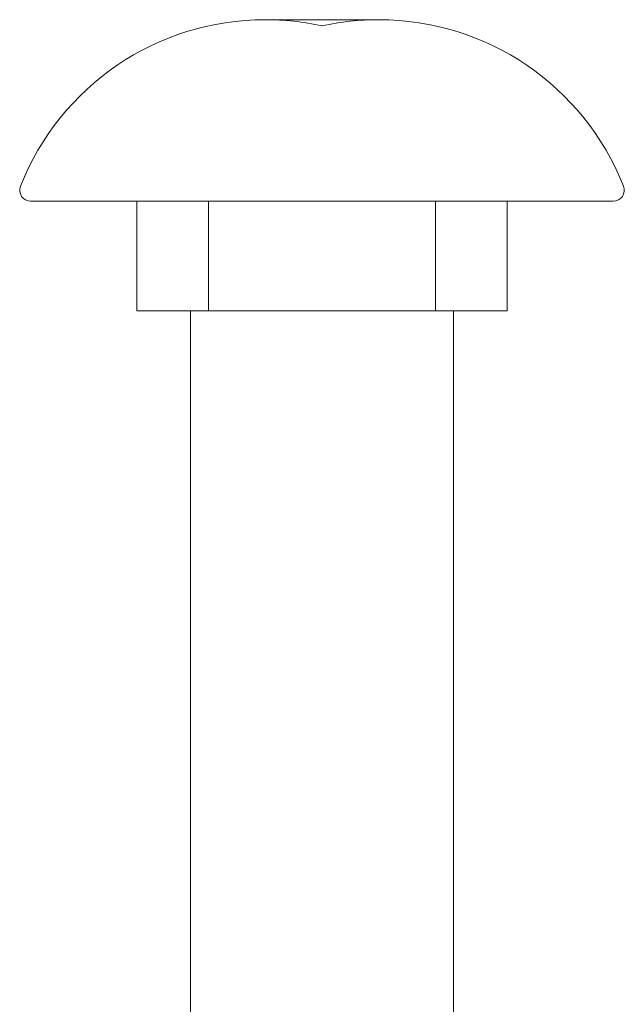
# Model space of a CAD drawing. Units: millimetres. Extents: x -2700 to 15620, y -4030 to 7230.
# Drawn here: x 1066 to 1094, y 2112 to 2157 of the extents above; entities that cross this region are included whole.
import ezdxf

# ---------------------------------------------------------------- set-up
doc = ezdxf.new("R2010")
doc.units = ezdxf.units.MM
doc.header["$MEASUREMENT"] = 0

msp = doc.modelspace()

# ---------------------------------------------------------------- linework, layer by layer
at = {"color": 0, "linetype": 'Continuous', "lineweight": 0}
for p, q in [((1082.59, 2157.283), (1077.41, 2157.283)), ((1092.921, 2149), (1066.711, 2149)), ((1071.559, 2144), (1071.559, 2149)), ((1074.829, 2144), (1074.829, 2149)), ((1085.171, 2144), (1085.171, 2149)), ((1088.441, 2144), (1088.441, 2149)), ((1093.289, 2149), (1092.921, 2149)), ((1085.171, 2144), (1071.559, 2144)), ((1074, 1884.5), (1074, 2144)), ((1088.441, 2144), (1085.171, 2144)), ((1086, 1884.5), (1086, 2144))]:
    msp.add_line(p, q, dxfattribs=at)
for centre, radius, start, end in [((1077.41, 2145.283), 12, 90, 158.4874), ((1077.41, 2145.283), 12, 77.5345, 90), ((1082.59, 2145.283), 12, 90, 102.4655), ((1082.59, 2145.283), 12, 21.5126, 90), ((1066.711, 2149.5), 0.5, 158.4874, 270), ((1093.289, 2149.5), 0.5, 270, 21.5126)]:
    msp.add_arc(centre, radius, start, end, dxfattribs=at)

doc.saveas('drawing.dxf')
